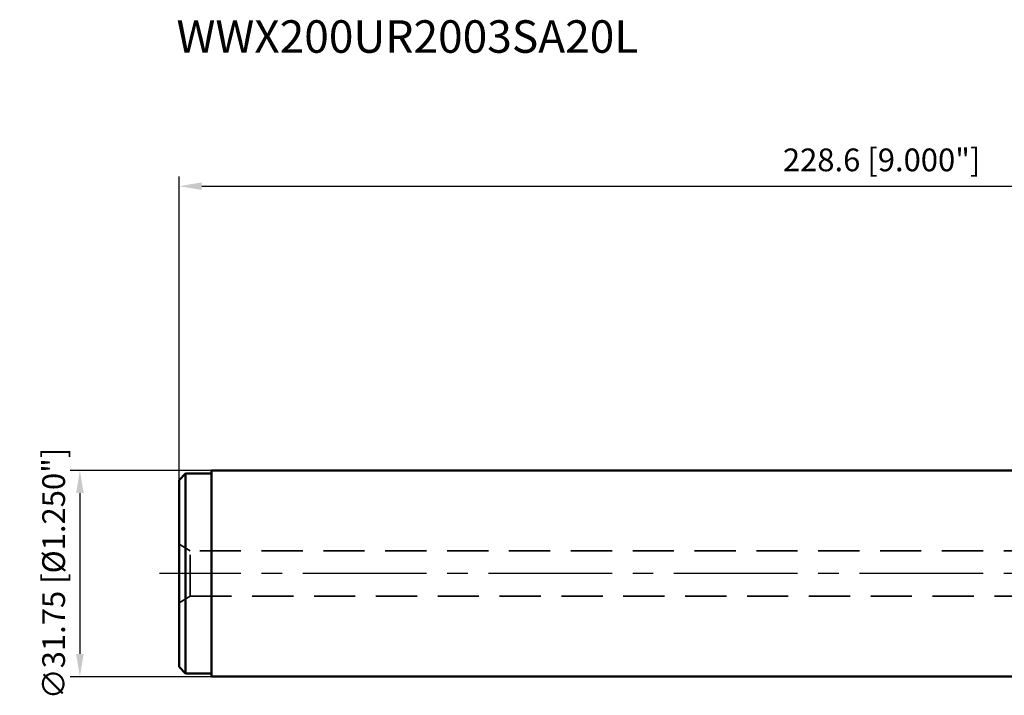
# Model space of a CAD drawing. Units: millimetres. Extents: x -177 to 126, y -68 to 85.
# Drawn here: x -177 to -25, y -19 to 85 of the extents above; entities that cross this region are included whole.
import ezdxf

# ---------------------------------------------------------------- set-up
doc = ezdxf.new("R2010")
doc.units = ezdxf.units.MM
doc.linetypes.add('CENTER2', pattern=[28.575, 19.05, -3.175, 3.175, -3.175])
doc.linetypes.add('DASHED2', pattern=[9.525, 6.35, -3.175])
for name, color, linetype, lineweight in [('sk1', 4, 'Continuous', 50), ('sk2', 7, 'Continuous', 25), ('sk3', 1, 'DASHED2', 35), ('sk4', 2, 'CENTER2', 25), ('sk6', 5, 'Continuous', 35)]:
    doc.layers.add(name, color=color, linetype=linetype, lineweight=lineweight)
doc.styles.add('simplex', font='txt.shx', dxfattribs={"height": 3.5})
doc.dimstyles.new('コピー - ISO-25', dxfattribs={"dimscale": 0, "dimtxt": 3.5, "dimasz": 3.5, "dimexe": 1.5, "dimexo": 0, "dimgap": 2.3, "dimtad": 1, "dimdec": 8, "dimdsep": 46, "dimtxsty": 'simplex', "dimcen": 0.09, "dimclrd": 256, "dimclre": 256, "dimclrt": 256, "dimadec": 0, "dimazin": 0, "dimtfac": 1, "dimtofl": 0, "dimtmove": 0, "dimatfit": 3, "dimfxl": 1, "dimtolj": 1, "dimlwd": -1, "dimlwe": -1, "dimarcsym": 0})

# ---------------------------------------------------------------- blocks, each defined once
blk = doc.blocks.new('*D188')
at = {"layer": 'Defpoints', "color": 0}
for p in [(-147.4, 15.87), (-167.67, -15.88), (-147.4, -15.88)]:
    blk.add_point(p, dxfattribs=at)
at = {"layer": 'sk2'}
for p, q in [((-147.4, 15.87), (-169.17, 15.87)), ((-167.67, 12.37), (-167.67, -12.38)), ((-147.4, -15.88), (-169.17, -15.88))]:
    blk.add_line(p, q, dxfattribs=at)
for points in [[(-167.09, 12.37), (-168.26, 12.37), (-167.67, 15.87)], [(-168.26, -12.38), (-167.09, -12.38), (-167.67, -15.88)]]:
    blk.add_solid(points, dxfattribs=at)
at = {"layer": 'sk2', "insert": (-171.72, 0), "char_height": 3.5, "attachment_point": 5, "rotation": 90, "style": 'simplex'}
blk.add_mtext('\\A1;\\Ftxt.shx|c1;∅\\Ftxt.shx|c128;31.75 [%%c1.250"]', dxfattribs=at)
blk = doc.blocks.new('*D189')
at = {"layer": 'Defpoints', "color": 0}
for p in [(76.2, 59.61), (-152.4, 14.37), (76.2, 15.08)]:
    blk.add_point(p, dxfattribs=at)
at = {"layer": 'sk2'}
for p, q in [((-152.4, 14.37), (-152.4, 61.11)), ((76.2, 15.08), (76.2, 61.11)), ((-148.9, 59.61), (72.7, 59.61))]:
    blk.add_line(p, q, dxfattribs=at)
for points in [[(-148.9, 60.2), (-148.9, 59.03), (-152.4, 59.61)], [(72.7, 59.03), (72.7, 60.2), (76.2, 59.61)]]:
    blk.add_solid(points, dxfattribs=at)
at = {"layer": 'sk2', "insert": (-44.21, 63.66), "char_height": 3.5, "attachment_point": 5, "style": 'simplex'}
blk.add_mtext('\\A1;228.6 [9.000"]', dxfattribs=at)

msp = doc.modelspace()

# ---------------------------------------------------------------- linework, layer by layer
at = {"layer": 'sk1'}
for p, q in [((-152.39999995, 14.37499995), (-151.39999995, 15.37499995)), ((-147.4, 15.375), (-151.4, 15.375)), ((-151.4, -15.375), (-151.4, 15.375)), ((0, 15.875), (-147.4, 15.875)), ((-147.4, 15.875), (-147.4, -15.875)), ((-152.4, 14.37499995), (-152.4, -14.37499995)), ((-151.39999995, -15.37499995), (-152.39999995, -14.37499995)), ((-151.4, -15.375), (-147.4, -15.375)), ((-147.4, -15.875), (0, -15.875))]:
    msp.add_line(p, q, dxfattribs=at)
at = {"layer": 'sk3'}
for p, q in [((-152.4, 4.5), (-150.66794919, 3.5)), ((0, 3.5), (-150.66794919, 3.5)), ((-150.66794919, -3.5), (-150.66794919, 3.5)), ((-150.66794919, -3.5), (-152.4, -4.5)), ((-150.66794919, -3.5), (0, -3.5))]:
    msp.add_line(p, q, dxfattribs=at)
at = {"layer": 'sk4'}
msp.add_line((0, -0.00000086), (-155.4, 0.00000002), dxfattribs=at)

# ---------------------------------------------------------------- texts
at = {"layer": 'sk6', "insert": (-152.79642519, 85.1476348), "char_height": 5, "width": 71.4, "attachment_point": 1, "line_spacing_factor": 0.9, "style": 'simplex'}
msp.add_mtext('WWX200UR2003SA20L', dxfattribs=at)

# ---------------------------------------------------------------- dimensions: what is measured, and where the dimension line sits
at = {"layer": 'sk2'}
dim = msp.add_linear_dim(base=(76.2, 59.6140873786), p1=(-152.4, 14.3749999277), p2=(76.2, 15.075), dimstyle='コピー - ISO-25', override={"dimscale": 1}, dxfattribs=at)
dim.commit()
dim.dimension.update_dxf_attribs({"geometry": '*D189', "text_midpoint": (-44.2109853524, 59.6140873786), "dimtype": 160})
dim = msp.add_linear_dim(base=(-167.6737649369, -15.875000001), p1=(-147.4, 15.874999999), p2=(-147.4, -15.875000001), angle=90, text='\\Ftxt.shx|c1;∅\\Ftxt.shx|c128;<>[]', dimstyle='コピー - ISO-25', override={"dimscale": 1}, dxfattribs=at)
dim.commit()
dim.dimension.update_dxf_attribs({"geometry": '*D188', "text_midpoint": (-167.6737649369, -0.000000001), "dimtype": 160})

doc.saveas('drawing.dxf')
